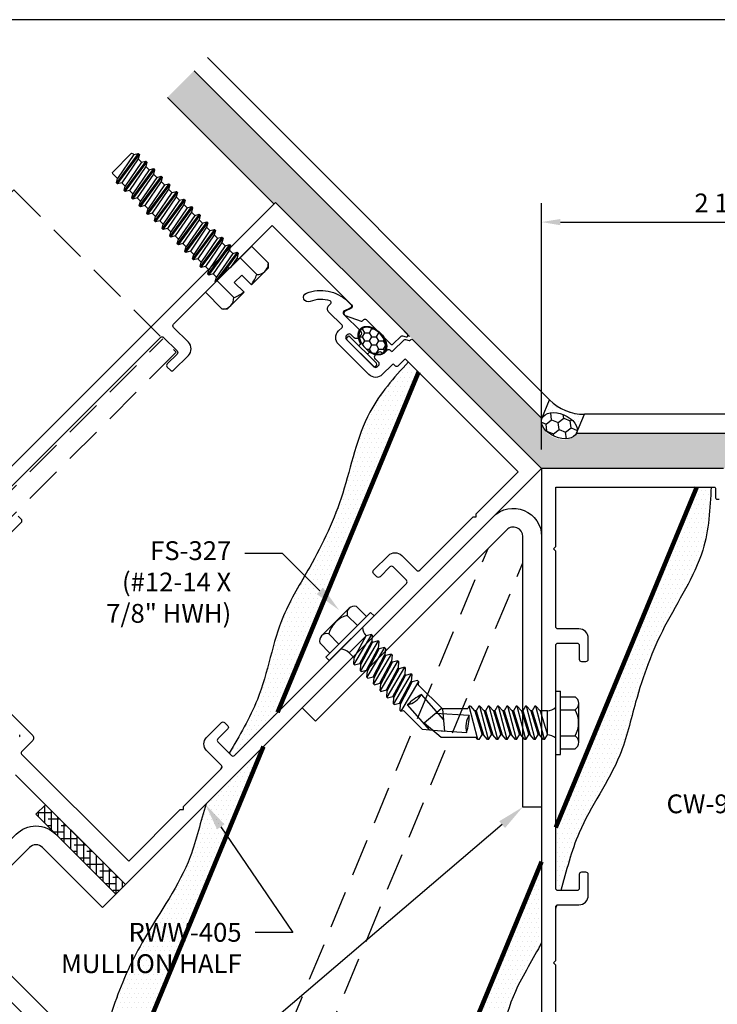
# Model space of a CAD drawing. Units: inches. Extents: x -0.7 to 15.7, y 0 to 11.7.
# Drawn here: x 3.1 to 7.7, y 5.1 to 11.7 of the extents above; entities that cross this region are included whole.
import ezdxf
from ezdxf import colors
from ezdxf.entities.mleader import LeaderData, LeaderLine
from ezdxf.enums import TextEntityAlignment as Align
from ezdxf.math import Vec2, Vec3

# ---------------------------------------------------------------- set-up
doc = ezdxf.new("R2010")
doc.units = ezdxf.units.IN
doc.header["$MEASUREMENT"] = 0
doc.linetypes.add('HIDDEN', pattern=[0.375, 0.25, -0.125])
doc.linetypes.add('HIDDEN2', pattern=[0.1875, 0.125, -0.0625])
for name, color, linetype in [('Anchoring', 7, 'Continuous'), ('Dimension', 3, 'Continuous'), ('Extrusion', 1, 'Continuous'), ('Fastener', 7, 'Continuous'), ('Formed_aluminum', 1, 'Continuous'), ('Gasket', 7, 'Continuous'), ('Sealant', 3, 'Continuous'), ('Sightline', 7, 'Continuous'), ('Tag', 7, 'Continuous'), ('Text', 6, 'Continuous')]:
    doc.layers.add(name, color=color, linetype=linetype)
doc.styles.get("Standard").update_dxf_attribs({"font": 'arial.ttf'})
doc.dimstyles.new('FULL', dxfattribs={"dimtxt": 0.125, "dimasz": 0.125, "dimexe": 0.125, "dimexo": 0.125, "dimgap": 0.0625, "dimtad": 1, "dimdec": 4, "dimzin": 3, "dimdsep": 46, "dimlunit": 4, "dimtxsty": 'Standard', "dimcen": 0.125, "dimclrd": 256, "dimclre": 256, "dimclrt": 256, "dimadec": 0, "dimazin": 0, "dimtfac": 1, "dimtdec": 4, "dimtofl": 0, "dimtmove": 0, "dimatfit": 3, "dimfxl": 1, "dimfrac": 2, "dimtolj": 1, "dimtzin": 3, "dimarcsym": 0})

# ---------------------------------------------------------------- blocks, each defined once
blk = doc.blocks.new('Web_Detail_Title_Block')
at = {"layer": 'defpoints'}
blk.add_lwpolyline([(-5.5, 0), (5.5, 0), (5.5, 8.5), (-5.5, 8.5)], close=True, dxfattribs=at)
at = {"layer": 'Tag'}
for tag, p, height in [('SYSTEM_001', (-0.4283, 0.8374), 0.185), ('DET_NAME_NO_001', (-1.067, 0.4835), 0.185), ('DETNO_TITLE_001', (3.872, 0.1308), 0.094)]:
    blk.add_attdef(tag, p, '', height=height, dxfattribs=at)
blk.add_attdef('DATE', text='', height=0.094, dxfattribs=at).set_placement((-5.25, 0.112), align=Align.BOTTOM_LEFT)
blk = doc.blocks.new('*D5')
at = {"layer": 'defpoints', "color": 0, "transparency": 16777216}
for p in [(9.0652, 10.3427), (6.5652, 8.7062), (9.0652, 8.7062)]:
    blk.add_point(p, dxfattribs=at)
at = {"layer": 'Dimension', "lineweight": -2, "transparency": 16777216}
for p, q in [((6.5652, 8.8312), (6.5652, 10.4677)), ((9.0652, 8.8312), (9.0652, 10.4677)), ((6.6902, 10.3427), (8.9402, 10.3427))]:
    blk.add_line(p, q, dxfattribs=at)
at = {"layer": 'Dimension', "transparency": 16777216}
for points in [[(6.6902, 10.3635), (6.6902, 10.3218), (6.5652, 10.3427)], [(8.9402, 10.3635), (8.9402, 10.3218), (9.0652, 10.3427)]]:
    blk.add_solid(points, dxfattribs=at)
at = {"layer": 'Dimension', "transparency": 16777216, "insert": (7.8152, 10.4698), "char_height": 0.125, "attachment_point": 5}
blk.add_mtext('\\A1;2 1/2"', dxfattribs=at)
blk = doc.blocks.new('FS8')
at = {"linetype": 'ByBlock'}
for p, q in [((-0.9831, 0.0945), (-0.9474, -0.0945)), ((-0.9681, 0.1205), (-0.9324, -0.1205)), ((-0.9224, -0.1205), (-0.9581, 0.1205)), ((-0.9431, 0.0945), (-0.9074, -0.0945)), ((-0.9117, 0.0945), (-0.8759, -0.0945)), ((-0.8967, 0.1205), (-0.8609, -0.1205)), ((-0.8509, -0.1205), (-0.8867, 0.1205)), ((-0.8716, 0.0945), (-0.8359, -0.0945)), ((-0.8402, 0.0945), (-0.8045, -0.0945)), ((-0.8252, 0.1205), (-0.7895, -0.1205)), ((-0.7795, -0.1205), (-0.8152, 0.1205)), ((-0.8002, 0.0945), (-0.7645, -0.0945)), ((-0.7688, 0.0945), (-0.7331, -0.0945)), ((-0.7538, 0.1205), (-0.7181, -0.1205)), ((-0.7081, -0.1205), (-0.7438, 0.1205)), ((-0.7288, 0.0945), (-0.6931, -0.0945)), ((-0.6974, 0.0945), (-0.6617, -0.0945)), ((-0.6824, 0.1205), (-0.6467, -0.1205)), ((-0.6367, -0.1205), (-0.6724, 0.1205)), ((-0.6574, 0.0945), (-0.6216, -0.0945)), ((-0.6259, 0.0945), (-0.5902, -0.0945)), ((-0.6109, 0.1205), (-0.5752, -0.1205)), ((-0.5652, -0.1205), (-0.6009, 0.1205)), ((-0.5859, 0.0945), (-0.5502, -0.0945)), ((-0.5545, 0.0945), (-0.5188, -0.0945)), ((-0.5395, 0.1205), (-0.5038, -0.1205)), ((-0.4938, -0.1205), (-0.5295, 0.1205)), ((-0.5145, 0.0945), (-0.4788, -0.0945)), ((-0.4831, 0.0945), (-0.4474, -0.0945)), ((-0.4681, 0.1205), (-0.4324, -0.1205)), ((-0.4224, -0.1205), (-0.4581, 0.1205)), ((-0.4431, 0.0945), (-0.4074, -0.0945)), ((-0.4117, 0.0945), (-0.3759, -0.0945)), ((-0.3967, 0.1205), (-0.3609, -0.1205)), ((-0.3509, -0.1205), (-0.3867, 0.1205)), ((-0.3716, 0.0945), (-0.3359, -0.0945)), ((-0.3402, 0.0945), (-0.3045, -0.0945)), ((-0.3252, 0.1205), (-0.2895, -0.1205)), ((-0.2795, -0.1205), (-0.3152, 0.1205)), ((-0.3002, 0.0945), (-0.2645, -0.0945)), ((-0.2688, 0.0945), (-0.2331, -0.0945)), ((-0.2538, 0.1205), (-0.2181, -0.1205)), ((-0.2081, -0.1205), (-0.2438, 0.1205)), ((-0.2288, 0.0945), (-0.1931, -0.0945)), ((-0.1974, 0.0945), (-0.1617, -0.0945)), ((-0.1824, 0.1205), (-0.1467, -0.1205)), ((-0.1367, -0.1205), (-0.1724, 0.1205)), ((-0.1574, 0.0945), (-0.1216, -0.0945)), ((-0.1259, 0.0945), (-0.0902, -0.0945)), ((-0.1109, 0.1205), (-0.0752, -0.1205)), ((-0.0652, -0.1205), (-0.1009, 0.1205)), ((-0.0859, 0.0945), (-0.0502, -0.0945)), ((-0.0545, 0.0945), (-0.0188, -0.0945)), ((-0.0395, 0.1205), (-0.0038, -0.1205)), ((0, -0.0786), (-0.0295, 0.1205)), ((-0.0145, 0.0945), (0, 0.0178)), ((0.1572, 0.1083), (0, 0.1083)), ((0.1572, -0.1083), (0, -0.1083))]:
    blk.add_line(p, q, dxfattribs=at)
blk.add_lwpolyline([(0.181, 0.1927), (0.181, 0.035), (0.089, 0.035), (0.089, -0.035), (0.181, -0.035), (0.181, -0.1927), (0.1572, -0.2165), (0, -0.2165), (0, 0.2165), (0.1572, 0.2165)], close=True, dxfattribs=at)
for points in [[(0.1786, 0.035, 0.074394), (0.1572, 0.1083, 0.414214), (0.1617, 0.212)], [(0.1617, -0.212, 0.414214), (0.1572, -0.1083, 0.074394), (0.1786, -0.035)]]:
    blk.add_lwpolyline(points, format="xyb", dxfattribs=at)
blk.add_lwpolyline([(0, -0.1205), (-0.0038, -0.1205), (-0.0188, -0.0945), (-0.0502, -0.0945), (-0.0652, -0.1205), (-0.0752, -0.1205), (-0.0902, -0.0945), (-0.1216, -0.0945), (-0.1367, -0.1205), (-0.1467, -0.1205), (-0.1617, -0.0945), (-0.1931, -0.0945), (-0.2081, -0.1205), (-0.2181, -0.1205), (-0.2331, -0.0945), (-0.2645, -0.0945), (-0.2795, -0.1205), (-0.2895, -0.1205), (-0.3045, -0.0945), (-0.3359, -0.0945), (-0.3509, -0.1205), (-0.3609, -0.1205), (-0.3759, -0.0945), (-0.4074, -0.0945), (-0.4224, -0.1205), (-0.4324, -0.1205), (-0.4474, -0.0945), (-0.4788, -0.0945), (-0.4938, -0.1205), (-0.5038, -0.1205), (-0.5188, -0.0945), (-0.5502, -0.0945), (-0.5652, -0.1205), (-0.5752, -0.1205), (-0.5902, -0.0945), (-0.6216, -0.0945), (-0.6367, -0.1205), (-0.6467, -0.1205), (-0.6617, -0.0945), (-0.6931, -0.0945), (-0.7081, -0.1205), (-0.7181, -0.1205), (-0.7331, -0.0945), (-0.7645, -0.0945), (-0.7795, -0.1205), (-0.7895, -0.1205), (-0.8045, -0.0945), (-0.8359, -0.0945), (-0.8509, -0.1205), (-0.8609, -0.1205), (-0.8759, -0.0945), (-0.9074, -0.0945), (-0.9224, -0.1205), (-0.9324, -0.1205), (-0.9474, -0.0945), (-0.9913, -0.0945), (-1, -0.0895), (-1, 0.0895), (-0.9913, 0.0945), (-0.9831, 0.0945), (-0.9681, 0.1205), (-0.9581, 0.1205), (-0.9431, 0.0945), (-0.9117, 0.0945), (-0.8967, 0.1205), (-0.8867, 0.1205), (-0.8716, 0.0945), (-0.8402, 0.0945), (-0.8252, 0.1205), (-0.8152, 0.1205), (-0.8002, 0.0945), (-0.7688, 0.0945), (-0.7538, 0.1205), (-0.7438, 0.1205), (-0.7288, 0.0945), (-0.6974, 0.0945), (-0.6824, 0.1205), (-0.6724, 0.1205), (-0.6574, 0.0945), (-0.6259, 0.0945), (-0.6109, 0.1205), (-0.6009, 0.1205), (-0.5859, 0.0945), (-0.5545, 0.0945), (-0.5395, 0.1205), (-0.5295, 0.1205), (-0.5145, 0.0945), (-0.4831, 0.0945), (-0.4681, 0.1205), (-0.4581, 0.1205), (-0.4431, 0.0945), (-0.4117, 0.0945), (-0.3967, 0.1205), (-0.3867, 0.1205), (-0.3716, 0.0945), (-0.3402, 0.0945), (-0.3252, 0.1205), (-0.3152, 0.1205), (-0.3002, 0.0945), (-0.2688, 0.0945), (-0.2538, 0.1205), (-0.2438, 0.1205), (-0.2288, 0.0945), (-0.1974, 0.0945), (-0.1824, 0.1205), (-0.1724, 0.1205), (-0.1574, 0.0945), (-0.1259, 0.0945), (-0.1109, 0.1205), (-0.1009, 0.1205), (-0.0859, 0.0945), (-0.0545, 0.0945), (-0.0395, 0.1205), (-0.0295, 0.1205), (-0.0145, 0.0945), (0, 0.0945)], dxfattribs=at)
blk = doc.blocks.new('FS327')
at = {"extrusion": (0, 0, -1)}
for p, q in [((0, 0.21), (0.032, 0.21)), ((0, -0.21), (0, 0.21)), ((0.032, -0.21), (0.032, 0.21)), ((0.032, 0.172), (0.128, 0.172)), ((0.032, 0.087), (0.128, 0.087)), ((0.1528, -0.1295), (0.1528, 0.1295)), ((0.032, -0.087), (0.128, -0.087)), ((0.032, -0.172), (0.128, -0.172)), ((0, -0.21), (0.032, -0.21))]:
    blk.add_line(p, q, dxfattribs=at)
for p, q in [((-0.875, 0), (-0.7617, 0.095)), ((-0.7617, 0.095), (-0.5836, 0.095)), ((-0.5741, 0.1114), (-0.5836, 0.095)), ((-0.5171, -0.1114), (-0.5741, 0.1114)), ((-0.5662, 0.1114), (-0.5741, 0.1114)), ((-0.5662, 0.1114), (-0.5395, 0.0796)), ((-0.5295, 0.0796), (-0.5395, 0.0796)), ((-0.5385, 0.0796), (-0.4898, -0.0796)), ((-0.5111, 0.1114), (-0.5295, 0.0796)), ((-0.5295, 0.0796), (-0.4809, -0.0796)), ((-0.5032, 0.1114), (-0.5111, 0.1114)), ((-0.5032, 0.1114), (-0.4765, 0.0796)), ((-0.4462, -0.1114), (-0.5032, 0.1114)), ((-0.4765, 0.0796), (-0.4278, -0.0796)), ((-0.4675, 0.0796), (-0.4765, 0.0796)), ((-0.4491, 0.1114), (-0.4675, 0.0796)), ((-0.4675, 0.0796), (-0.4189, -0.0796)), ((-0.4412, 0.1114), (-0.4491, 0.1114)), ((-0.4412, 0.1114), (-0.4145, 0.0796)), ((-0.3842, -0.1114), (-0.4412, 0.1114)), ((-0.4145, 0.0796), (-0.3658, -0.0796)), ((-0.4055, 0.0796), (-0.4145, 0.0796)), ((-0.3871, 0.1114), (-0.4055, 0.0796)), ((-0.4055, 0.0796), (-0.3569, -0.0796)), ((-0.3792, 0.1114), (-0.3871, 0.1114)), ((-0.3222, -0.1114), (-0.3792, 0.1114)), ((-0.3792, 0.1114), (-0.3525, 0.0796)), ((-0.3525, 0.0796), (-0.3038, -0.0796)), ((-0.3435, 0.0796), (-0.3525, 0.0796)), ((-0.3251, 0.1114), (-0.3435, 0.0796)), ((-0.3435, 0.0796), (-0.2949, -0.0796)), ((-0.3172, 0.1114), (-0.3251, 0.1114)), ((-0.3172, 0.1114), (-0.2905, 0.0796)), ((-0.2602, -0.1114), (-0.3172, 0.1114)), ((-0.2905, 0.0796), (-0.2418, -0.0796)), ((-0.2815, 0.0796), (-0.2905, 0.0796)), ((-0.2631, 0.1114), (-0.2815, 0.0796)), ((-0.2815, 0.0796), (-0.2329, -0.0796)), ((-0.2552, 0.1114), (-0.2631, 0.1114)), ((-0.2552, 0.1114), (-0.2285, 0.0796)), ((-0.1982, -0.1114), (-0.2552, 0.1114)), ((-0.2285, 0.0796), (-0.1798, -0.0796)), ((-0.2195, 0.0796), (-0.2285, 0.0796)), ((-0.2011, 0.1114), (-0.2195, 0.0796)), ((-0.2195, 0.0796), (-0.1709, -0.0796)), ((-0.1932, 0.1114), (-0.2011, 0.1114)), ((-0.1932, 0.1114), (-0.1665, 0.0796)), ((-0.1362, -0.1114), (-0.1932, 0.1114)), ((-0.1665, 0.0796), (-0.1178, -0.0796)), ((-0.1575, 0.0796), (-0.1665, 0.0796)), ((-0.1391, 0.1114), (-0.1575, 0.0796)), ((-0.1575, 0.0796), (-0.1089, -0.0796)), ((-0.1312, 0.1114), (-0.1391, 0.1114)), ((-0.0742, -0.1114), (-0.1312, 0.1114)), ((-0.1312, 0.1114), (-0.1045, 0.0796)), ((-0.0558, 0.0796), (-0.1045, 0.0796)), ((-0.1045, 0.0796), (-0.0558, -0.0796)), ((-0.0558, -0.0796), (-0.0558, 0.0796)), ((-0.875, 0), (-0.7617, -0.095)), ((-0.7979, 0.0647), (-0.575, 0.0509)), ((-0.8157, -0.0497), (-0.5928, -0.0635)), ((-0.7617, -0.095), (-0.5309, -0.095)), ((-0.5171, -0.1114), (-0.5309, -0.095)), ((-0.5082, -0.1114), (-0.5171, -0.1114)), ((-0.5082, -0.1114), (-0.4898, -0.0796)), ((-0.4809, -0.0796), (-0.4898, -0.0796)), ((-0.4542, -0.1114), (-0.4809, -0.0796)), ((-0.4462, -0.1114), (-0.4542, -0.1114)), ((-0.4462, -0.1114), (-0.4278, -0.0796)), ((-0.4189, -0.0796), (-0.4278, -0.0796)), ((-0.3922, -0.1114), (-0.4189, -0.0796)), ((-0.3842, -0.1114), (-0.3922, -0.1114)), ((-0.3842, -0.1114), (-0.3658, -0.0796)), ((-0.3569, -0.0796), (-0.3658, -0.0796)), ((-0.3302, -0.1114), (-0.3569, -0.0796)), ((-0.3222, -0.1114), (-0.3302, -0.1114)), ((-0.3222, -0.1114), (-0.3038, -0.0796)), ((-0.2949, -0.0796), (-0.3038, -0.0796)), ((-0.2682, -0.1114), (-0.2949, -0.0796)), ((-0.2602, -0.1114), (-0.2682, -0.1114)), ((-0.2602, -0.1114), (-0.2418, -0.0796)), ((-0.2329, -0.0796), (-0.2418, -0.0796)), ((-0.2062, -0.1114), (-0.2329, -0.0796)), ((-0.1982, -0.1114), (-0.2062, -0.1114)), ((-0.1982, -0.1114), (-0.1798, -0.0796)), ((-0.1709, -0.0796), (-0.1798, -0.0796)), ((-0.1442, -0.1114), (-0.1709, -0.0796)), ((-0.1362, -0.1114), (-0.1442, -0.1114)), ((-0.1362, -0.1114), (-0.1178, -0.0796)), ((-0.1089, -0.0796), (-0.1178, -0.0796)), ((-0.0822, -0.1114), (-0.1089, -0.0796)), ((-0.0742, -0.1114), (-0.0822, -0.1114)), ((-0.0742, -0.1114), (-0.0558, -0.0796))]:
    blk.add_line(p, q)
for centre, radius, start, end in [((0.104, 0.1295), 0.0488, 299.45367, 60.54633), ((-0.0553, 0.1568), 0.0772, 269.59083, 315.71351), ((-0.0176, 0), 0.1696, 329.14756, 30.85244), ((-0.4478, -0.0275), 0.1494, 148.34652, 193.95031), ((-0.9147, 0.0452), 0.3397, 341.33452, 0.96231), ((-0.0553, -0.1568), 0.0772, 44.28649, 90.40917), ((0.104, -0.1295), 0.0488, 299.45367, 60.54633)]:
    blk.add_arc(centre, radius, start, end)

msp = doc.modelspace()

# ---------------------------------------------------------------- hatches: boundary and pattern name
at = {"layer": 'Gasket'}
h = msp.add_hatch(dxfattribs=at)
h.set_pattern_fill('HONEY', color=256, scale=0.25, style=0)
edge = h.paths.add_edge_path()
edge.add_spline(control_points=[(5.51737, 9.47889), (5.50346, 9.46498), (5.47903, 9.4609), (5.42499, 9.47781), (5.3965, 9.49875), (5.35204, 9.55859), (5.34533, 9.59929), (5.37276, 9.64501), (5.40659, 9.65136), (5.47883, 9.62023), (5.51355, 9.58322), (5.53558, 9.51914), (5.5318, 9.49332), (5.51737, 9.47889)], knot_values=[0, 0, 0, 0, 0.8962061, 0.8962061, 1.7924122, 1.7924122, 2.9794288, 2.9794288, 4.1664453, 4.1664453, 5.3534619, 5.3534619, 6.2831853, 6.2831853, 6.2831853, 6.2831853], degree=3, periodic=0)
h = msp.add_hatch(dxfattribs=at)
h.set_pattern_fill('ANSI38', color=256, scale=0.25, angle=45)
h.set_pattern_definition([(90, (1.58979, 6.41756), (-0.04296875, 8e-17), []), (180, (1.58979, 6.41756), (-0.0859375, -0.04296875), [0.107422, -0.064453])])
h.paths.add_polyline_path([(3.80044, 5.94142), (3.7368, 5.87778), (3.20647, 6.40811), (3.27011, 6.47175)])
at = {"layer": 'Sealant'}
h = msp.add_hatch(dxfattribs=at)
h.set_pattern_fill('DOTS', color=256, scale=0.375)
h.set_pattern_definition([(0, (5.748796, 4.50749), (0.01611328, 0.03222656), [0, -0.03222656])])
h.paths.add_polyline_path([(6.79765, 8.94121), (6.79036, 8.92865), (6.77867, 8.91693), (6.76372, 8.90771), (6.74602, 8.90129), (6.72617, 8.89792), (6.70484, 8.89768), (6.68277, 8.9006), (6.6607, 8.90658), (6.65005, 8.91099), (6.56522, 8.70621), (7.7742, 8.70621), (7.82523, 8.70621), (9.06522, 8.70621), (9.06522, 8.69121), (10.06522, 8.69121), (10.06522, 8.94121)])
h.paths.add_polyline_path([(6.65005, 8.91099), (6.63939, 8.91541), (6.61956, 8.92678), (6.60189, 8.94033), (6.58698, 8.95557), (6.57533, 8.972), (6.56734, 8.98905), (6.5633, 9.00614), (6.56332, 9.02269), (6.56704, 9.03673), (4.25652, 11.34725), (4.07974, 11.17048), (4.78685, 10.46337), (4.79746, 10.47398), (5.65233, 9.6191), (5.68841, 9.58302), (6.56522, 8.70621)])
h = msp.add_hatch(dxfattribs=at)
h.set_pattern_fill('DOTS', color=256, scale=0.5)
edge = h.paths.add_edge_path()
edge.add_spline(control_points=[(4.49076, 6.81338), (4.55724, 6.93082), (4.72929, 7.21386), (4.79342, 7.67325), (5.06161, 8.09538), (5.2686, 8.54056), (5.36316, 9.05789), (5.58351, 9.3087), (5.68088, 9.41382)], knot_values=[0.0566932, 0.0566932, 0.0566932, 0.0566932, 0.459701, 1.0415413, 1.4084429, 1.9466145, 2.514552, 2.9366906, 2.9366906, 2.9366906, 2.9366906], degree=3, periodic=0)
edge.add_line((5.68088, 9.41382), (5.74809, 9.3466))
edge.add_line((5.74809, 9.3466), (4.81146, 7.08539))
edge.add_line((4.81146, 7.08539), (4.52572, 6.79964))
edge.add_arc((4.51511, 6.81024), 0.015, 225, 315, ccw=False)
edge.add_line((4.5045, 6.79964), (4.49076, 6.81338))
h = msp.add_hatch(dxfattribs=at)
h.set_pattern_fill('DOTS', color=256, scale=0.5)
h.set_pattern_definition([(337.5, (0, 0), (0.026394475, 0.02289181), [0, -0.03125])])
edge = h.paths.add_edge_path()
edge.add_arc((6.84621, 9.38456), 0.31837, 224.382254, 270.617746, ccw=False)
edge.add_line((6.61867, 9.16188), (6.56742, 9.03814))
edge.add_ellipse((6.6829, 8.99031), major_axis=(-0.11548, 0.04784), ratio=0.6287026, start_angle=180, end_angle=360, ccw=False)
edge.add_line((6.79839, 8.94247), (6.84964, 9.06621))
h = msp.add_hatch(dxfattribs=at)
h.set_pattern_fill('HONEY', color=256, scale=0.375)
h.set_pattern_definition([(337.5, (0, 0), (0.08049529, 0.0105974), [0.046875, -0.09375]), (97.5, (0, 0), (-0.04942527, 0.06441226), [0.046875, -0.09375]), (37.5, (0, 0), (0.03107002, 0.07500967), [-0.09375, 0.046875])])
edge = h.paths.add_edge_path()
edge.add_ellipse((6.6829, 8.99031), major_axis=(-0.11548, 0.04784), ratio=0.6287026, start_angle=0, end_angle=360)
h = msp.add_hatch(dxfattribs=at)
h.set_pattern_fill('DOTS', color=256, scale=0.5)
edge = h.paths.add_edge_path()
edge.add_spline(control_points=[(6.69365, 5.90091), (6.72969, 6.03096), (6.80817, 6.35275), (7.08766, 6.72294), (7.19652, 7.21108), (7.36494, 7.67223), (7.66388, 8.1049), (7.68542, 8.43805), (7.6909, 8.58124)], knot_values=[0.0566932, 0.0566932, 0.0566932, 0.0566932, 0.459701, 1.0415413, 1.4084429, 1.9466145, 2.514552, 2.9366906, 2.9366906, 2.9366906, 2.9366906], degree=3, periodic=0)
edge.add_line((7.6909, 8.58124), (7.59585, 8.58124))
edge.add_line((7.59585, 8.58124), (6.65922, 6.32002))
edge.add_line((6.65922, 6.32002), (6.65922, 5.91591))
edge.add_arc((6.67422, 5.91591), 0.015, 180, 270)
edge.add_line((6.67422, 5.90091), (6.69365, 5.90091))
h = msp.add_hatch(dxfattribs=at)
h.set_pattern_fill('DOTS', color=256, scale=0.5)
edge = h.paths.add_edge_path()
edge.add_line((6.56522, 6.09308), (5.62832, 3.83121))
edge.add_line((5.62832, 3.83121), (5.87138, 3.83121))
edge.add_spline(control_points=[(5.87138, 3.83121), (5.88271, 3.85421), (5.94382, 3.97545), (6.09031, 4.22842), (6.25254, 4.67582), (6.325, 5.16587), (6.50894, 5.44544), (6.56522, 5.55385)], knot_values=[3.3076275, 3.3076275, 3.3076275, 3.3076275, 3.3845605, 3.7150937, 4.1826286, 4.8063657, 5.1726957, 5.1726957, 5.1726957, 5.1726957], degree=3, periodic=0)
edge.add_line((6.56522, 5.55385), (6.56522, 6.09308))

# ---------------------------------------------------------------- linework, layer by layer
at = {"layer": 'Anchoring', "linetype": 'HIDDEN2', "ltscale": 2}
msp.add_lwpolyline([(1.91114, 9.40714), (2.30889, 9.80489), (2.15443, 10.13612), (2.8169, 9.82721), (2.66244, 10.15844), (3.06019, 10.55619), (4.13819, 9.47818), (2.98915, 8.32914)], close=True, dxfattribs=at)
msp.add_lwpolyline([(2.90076, 8.41752), (4.04981, 9.56657)], dxfattribs=at)
at = {"layer": 'Extrusion', "linetype": 'ByBlock'}
for points in [[(2.89088, 8.43447), (4.03286, 9.57645), (4.03286, 9.57645, -0.4142136), (4.05408, 9.57645), (4.14335, 9.48717, -0.4142136), (4.14335, 9.46596), (4.07794, 9.40055, 0.4142136), (4.07794, 9.37934), (4.09915, 9.35813, 0.4142136), (4.12037, 9.35813), (4.21901, 9.45677, 0.4142136), (4.21901, 9.54445), (4.12054, 9.64291, -0.4142136), (4.12054, 9.66413), (4.47502, 10.0186), (4.47502, 10.03981), (4.49623, 10.03981), (4.77554, 10.31912), (5.30232, 9.79233, -0.520575), (5.29806, 9.76813), (5.25961, 9.7502, 0.6681786), (5.26082, 9.72251), (5.36557, 9.68439, 0.2914676), (5.37606, 9.68671), (5.38493, 9.69558, -0.4142136), (5.39907, 9.69558), (5.56394, 9.53071, 0.4142136), (5.57808, 9.53071), (5.6315, 9.58413, -0.2679492), (5.64116, 9.58672), (5.66461, 9.58043, 0.767327), (5.67427, 9.59717), (4.79746, 10.47398), (2.03267, 7.70919)], [(2.86837, 7.24898), (3.1806, 6.93675, -0.4142136), (3.1806, 6.89291), (3.11024, 6.82254, 0.4142136), (3.11024, 6.8084), (3.82236, 6.09628), (4.1653, 6.43922), (4.18652, 6.43922), (4.18652, 6.46044), (4.43803, 6.71196, 0.4142136), (4.43803, 6.73317), (4.33975, 6.83146, -0.4142136), (4.33975, 6.91914), (4.43839, 7.01778, -0.4142136), (4.4596, 7.01778), (4.48081, 6.99657, -0.4142136), (4.48081, 6.97535), (4.41541, 6.90995, 0.4142136), (4.41541, 6.88873), (4.5045, 6.79964, 0.4142136), (4.52572, 6.79964), (5.66769, 7.94161, 0.4142136), (5.66769, 7.96283), (5.5786, 8.05192, 0.4142136), (5.55738, 8.05192), (5.49198, 7.98652, -0.4142136), (5.47076, 7.98652), (5.44955, 8.00773, -0.4142136), (5.44955, 8.02894), (5.54819, 8.12758, -0.4142136), (5.63587, 8.12758), (5.73416, 8.0293, 0.4142136), (5.75537, 8.0293), (6.10985, 8.38377), (6.13106, 8.38377), (6.13106, 8.40498), (6.41039, 8.68431), (5.66651, 9.42819, 0.4142136), (5.65237, 9.42819), (5.60979, 9.3856, -0.4142136), (5.59565, 9.3856), (5.58616, 9.39509, 0.4142136), (5.57202, 9.39509), (5.50619, 9.32926, -0.4142136), (5.41851, 9.32926), (5.21601, 9.53176, -0.4142136), (5.21601, 9.61944), (5.23948, 9.64291, 0.4142136), (5.23948, 9.65705), (5.1518, 9.74474, -0.4142136), (5.1518, 9.78858), (5.16538, 9.80217, 0.5533341), (5.1616, 9.81868, 0.1854167), (5.02687, 9.81436, -1), (5.00279, 9.8715, -0.285285), (5.27639, 9.81813), (5.2985, 9.79602, -0.5205671), (5.29423, 9.77182), (5.2559, 9.75395, 0.5205671), (5.25164, 9.72975), (5.36336, 9.61803, -0.4142136), (5.36336, 9.58974), (5.3478, 9.57419, -0.4142136), (5.31952, 9.57419), (5.2983, 9.5954, 0.4142136), (5.27709, 9.5954), (5.2679, 9.58621, 0.4142136), (5.2679, 9.56499), (5.45175, 9.38115, 0.4142136), (5.47296, 9.38115), (5.48215, 9.39034, 0.4142136), (5.48215, 9.41155), (5.46094, 9.43277, -0.4142136), (5.46094, 9.46105), (5.4765, 9.47661, -0.4142136), (5.50478, 9.47661), (5.50761, 9.47378, 0.4142136), (5.52175, 9.47378), (5.54232, 9.49435, -0.4142136), (5.55646, 9.49435), (5.56396, 9.48685, 0.4142136), (5.5781, 9.48685), (5.65186, 9.56061), (5.65186, 9.56061, -0.2679492), (5.66152, 9.5632), (5.68497, 9.55691, 0.2679492), (5.69463, 9.5595), (5.69621, 9.56108, -0.4142136), (5.71035, 9.56108), (6.56522, 8.70621), (3.80044, 5.94142), (3.07079, 6.67107, 0.4142136)], [(6.65922, 4.92121), (6.65922, 5.40621), (6.64422, 5.42121), (6.65922, 5.43621), (6.65922, 5.79191, -0.4142136), (6.67422, 5.80691), (6.81322, 5.80691, 0.4142136), (6.87522, 5.86891), (6.87522, 6.00841, 0.4142136), (6.86022, 6.02341), (6.83022, 6.02341, 0.4142136), (6.81522, 6.00841), (6.81522, 5.91591, -0.4142136), (6.80022, 5.90091), (6.67422, 5.90091, -0.4142136), (6.65922, 5.91591), (6.65922, 7.53091, -0.4142136), (6.67422, 7.54591), (6.80022, 7.54591, -0.4142136), (6.81522, 7.53091), (6.81522, 7.43841, 0.4142136), (6.83022, 7.42341), (6.86022, 7.42341, 0.4142136), (6.87522, 7.43841), (6.87522, 7.57791, 0.4142136), (6.81322, 7.63991), (6.67422, 7.63991, -0.4142136), (6.65922, 7.65491), (6.65922, 8.15621), (6.64422, 8.17121), (6.65922, 8.18621), (6.65922, 8.58124), (7.71122, 8.58124, -0.4142136), (7.72122, 8.57124), (7.72122, 8.51102, 0.4142136), (7.73122, 8.50102), (7.74463, 8.50102, -0.4142136)], [(3.01021, 8.24868), (3.10885, 8.34732, 0.4142136), (3.10885, 8.36853), (3.08764, 8.38974, 0.4142136)], [(3.09646, 6.9219, 0.4142136), (3.09646, 6.93604)]]:
    msp.add_lwpolyline(points, format="xyb", dxfattribs=at)
msp.add_lwpolyline([(7.7742, 8.70621), (6.56522, 8.70621), (6.56522, 4.79621)], dxfattribs=at)
at = {"layer": 'Formed_aluminum'}
for points in [[(6.56522, 8.25354), (6.56522, 6.45621), (6.44022, 6.45621), (6.44022, 8.25354, 0.6681786), (6.33353, 8.29774), (5.06262, 7.02683), (4.97423, 7.11522), (6.24514, 8.38613, -0.6681786)], [(4.43924, 3.76113), (2.63194, 5.56842, -0.4142136), (2.63194, 5.83359), (3.07388, 6.27553, -0.4142136), (3.33905, 6.27553), (3.7368, 5.87778), (3.64841, 5.78939), (3.25066, 6.18714, 0.4142136), (3.16227, 6.18714), (2.72033, 5.7452, 0.4142136), (2.72033, 5.65681), (4.52763, 3.84951, 0.1989124), (4.57182, 3.83121), (7.12772, 3.83121, 0.4142136), (7.19022, 3.89371), (7.19022, 4.51871, 0.4142136), (7.12772, 4.58121), (6.56522, 4.58121), (6.56522, 4.70621), (7.12772, 4.70621, -0.4142136), (7.31522, 4.51871), (7.31522, 3.89371, -0.4142136), (7.12772, 3.70621), (4.57182, 3.70621, -0.1989124)]]:
    msp.add_lwpolyline(points, format="xyb", close=True, dxfattribs=at)
at = {"layer": 'Gasket', "ltscale": 0.75}
for p, q in [((5.27143, 9.5756), (5.27709, 9.58126)), ((5.44821, 9.38468), (5.27143, 9.56146)), ((5.29123, 9.58126), (5.46801, 9.40448)), ((5.46235, 9.38468), (5.46801, 9.39034))]:
    msp.add_line(p, q, dxfattribs=at)
at = {"layer": 'Gasket'}
msp.add_lwpolyline([(3.80044, 5.94142), (3.7368, 5.87778), (3.20647, 6.40811), (3.27011, 6.47175)], close=True, dxfattribs=at)
at = {"layer": 'Gasket', "ltscale": 0.75}
for centre, start, end in [((5.27851, 9.56853), 135, 225), ((5.28416, 9.57419), 45, 135), ((5.45528, 9.39175), 225, 315), ((5.46094, 9.39741), 315, 45)]:
    msp.add_arc(centre, 0.01, start, end, dxfattribs=at)
at = {"layer": 'Gasket'}
msp.add_open_spline([(5.51737, 9.47889), (5.50346, 9.46498), (5.47903, 9.4609), (5.42499, 9.47781), (5.3965, 9.49875), (5.35204, 9.55859), (5.34533, 9.59929), (5.37276, 9.64501), (5.40659, 9.65136), (5.47883, 9.62023), (5.51355, 9.58322), (5.53558, 9.51914), (5.5318, 9.49332), (5.51737, 9.47889)], degree=3, knots=[0, 0, 0, 0, 0.8962061, 0.8962061, 1.7924122, 1.7924122, 2.9794288, 2.9794288, 4.1664453, 4.1664453, 5.3534619, 5.3534619, 6.2831853, 6.2831853, 6.2831853, 6.2831853], dxfattribs=at)
msp.add_rational_spline([(5.35134, 9.52115), (5.358, 9.52782), (5.36467, 9.53448), (5.3183, 9.61167), (5.37283, 9.64225), (5.42735, 9.67283), (5.49347, 9.60671), (5.55958, 9.5406), (5.529, 9.48608), (5.49842, 9.43155), (5.42124, 9.47791), (5.41457, 9.47125), (5.40791, 9.46459)], [1, 1, 1, 0.768474700209, 1, 0.768474700209, 1, 0.768474700209, 1, 0.768474700209, 1, 1, 1], degree=2, knots=[0, 0, 0, 1, 1, 2.3886847, 2.3886847, 3.7773693, 3.7773693, 5.166054, 5.166054, 6.5547386, 6.5547386, 7.5547386, 7.5547386, 7.5547386], dxfattribs=at)
at = {"layer": 'Sealant', "linetype": 'HIDDEN2', "const_width": 0.03}
for points in [[(4.81146, 7.08539), (5.74809, 9.3466)], [(6.65922, 6.32002), (7.59585, 8.58124)]]:
    msp.add_lwpolyline(points, dxfattribs=at)
at = {"layer": 'Sealant'}
msp.add_arc((6.84621, 9.38456), 0.31837, 224.382254, 270.617746, dxfattribs=at)
msp.add_ellipse((6.6829, 8.99031), major_axis=(-0.11548, 0.04784), ratio=0.6287026, dxfattribs=at)
for points in [[(5.68088, 9.41382), (5.58351, 9.3087), (5.36316, 9.05789), (5.2686, 8.54056), (5.06161, 8.09538), (4.79342, 7.67325), (4.72929, 7.21386), (4.55724, 6.93082), (4.49076, 6.81338)], [(7.6909, 8.58124), (7.68542, 8.43805), (7.66388, 8.1049), (7.36494, 7.67223), (7.19652, 7.21108), (7.08766, 6.72294), (6.80817, 6.35275), (6.72969, 6.03096), (6.69365, 5.90091)]]:
    msp.add_open_spline(points, degree=3, knots=[0.0566932, 0.0566932, 0.0566932, 0.0566932, 0.4788318, 1.0467693, 1.5849409, 1.9518425, 2.5336828, 2.9366906, 2.9366906, 2.9366906, 2.9366906], dxfattribs=at)
for points in [[(4.4422, 6.72515), (4.43886, 6.71884), (4.43555, 6.71253), (4.43227, 6.7062)], [(6.6656, 5.80418), (6.66351, 5.79737), (6.66138, 5.79056), (6.65922, 5.78376)]]:
    msp.add_open_spline(points, degree=3, dxfattribs=at)
at = {"layer": 'Sightline'}
for p, q in [((4.78685, 10.46337), (4.07974, 11.17048)), ((5.65233, 9.6191), (5.68841, 9.58302))]:
    msp.add_line(p, q, dxfattribs=at)
at = {"layer": 'Sightline', "linetype": 'HIDDEN'}
for p, q in [((6.56689, 9.03688), (6.61867, 9.16188)), ((6.79786, 8.94121), (6.84964, 9.06621))]:
    msp.add_line(p, q, dxfattribs=at)
at = {"layer": 'Sightline'}
for points in [[(6.61867, 9.16188), (4.34491, 11.43564)], [(4.25652, 11.34725), (6.56689, 9.03688)], [(10.06522, 9.06621), (6.84964, 9.06621)], [(6.79786, 8.94121), (10.06522, 8.94121)]]:
    msp.add_lwpolyline(points, dxfattribs=at)

# ---------------------------------------------------------------- block references
at = {"layer": 'Fastener'}
for name, p, rotation in [('FS8', (4.48562, 10.02921), 315), ('FS327', (5.30345, 7.57737), 135)]:
    msp.add_blockref(name, p, dxfattribs=dict(at, rotation=rotation))
msp.add_blockref('FS327', (6.65922, 7.01579), dxfattribs=at)
at = {"layer": 'Tag', "xscale": 1.375, "yscale": 1.375, "zscale": 1.375}
msp.add_blockref('Web_Detail_Title_Block', (6.875, 0), dxfattribs=at)

# ---------------------------------------------------------------- dimensions: what is measured, and where the dimension line sits
at = {"layer": 'Dimension'}
dim = msp.add_linear_dim(base=(9.06522, 10.34267), p1=(6.56522, 8.70621), p2=(9.06522, 8.70621), dimstyle='FULL', override={"dimscale": 1, "dimtix": 0, "dimtofl": 0, "dimtmove": 0, "dimatfit": 3}, dxfattribs=at)
dim.commit()
dim.dimension.update_dxf_attribs({"geometry": '*D5', "text_midpoint": (7.81522, 10.4698)})

# ---------------------------------------------------------------- leaders
at = {"layer": 'Text'}
ml = msp.add_multileader_mtext('Standard', dxfattribs=at)
ml.set_content('CW-998 BULB GASKET', color=256)
ml.set_leader_properties()
ml.build(insert=Vec2(0, 0))
ml.multileader.update_dxf_attribs({"dogleg_length": 0.25, "arrow_head_size": 0.18})
ctx = ml.context
ctx.base_point, ctx.char_height, ctx.arrow_head_size, ctx.landing_gap_size, ctx.plane_origin = Vec3(7.25768, 6.47641), 0.125, 0.18, 0.09, Vec3(7.94989, 8.58483)
ctx.text_align_type = 2
notes = []
notes.append((ctx, [(1, (1, 1, 0), (8.81481, 6.47641), (-1, 0), 0.25, [(0, [(7.99726, 8.39612)], 0, [])])]))
ctx.mtext.insert, ctx.mtext.width, ctx.mtext.alignment, ctx.mtext.flow_direction = Vec3(8.47481, 6.53997), 1.1562736, 3, 5
ml = msp.add_multileader_mtext('Standard', dxfattribs=at)
ml.set_content('FS-327\\P (#12-14 X 7/8" HWH)', color=256)
ml.set_leader_properties()
ml.build(insert=Vec2(0, 0))
ml.multileader.update_dxf_attribs({"dogleg_length": 0.25, "arrow_head_size": 0.18})
ctx = ml.context
ctx.base_point, ctx.char_height, ctx.arrow_head_size, ctx.landing_gap_size, ctx.plane_origin = Vec3(3.59929, 8.14126), 0.125, 0.18, 0.09, Vec3(5.2204, 7.76444)
ctx.text_align_type = 2
notes.append((ctx, [(0, (1, 1, 0), (4.84358, 8.14126), (-1, 0), 0.25, [(0, [(5.2204, 7.76444)], 0, [])])]))
ctx.mtext.insert, ctx.mtext.width, ctx.mtext.alignment, ctx.mtext.flow_direction = Vec3(4.50358, 8.22214), 0.8673589, 3, 5
for ctx, leaders in notes:
    for number, flags, end, landing, length, lines in leaders:
        leader = LeaderData()
        leader.index, (leader.has_last_leader_line, leader.has_dogleg_vector, leader.attachment_direction) = number, flags
        leader.last_leader_point, leader.dogleg_vector, leader.dogleg_length = Vec3(end), Vec3(landing), length
        for number, points, colour, breaks in lines:
            line = LeaderLine()
            line.index, line.vertices, line.color, line.breaks = number, Vec3.list(points), colors.encode_raw_color(colour), breaks
            leader.lines.append(line)
        ctx.leaders.append(leader)

# ---------------------------------------------------------------- next in the draw order: leaders
ml = msp.add_multileader_mtext('Standard', dxfattribs=at)
ml.set_content('1/8" FORMED ALUM. CLOSURES', color=256)
ml.set_leader_properties()
ml.build(insert=Vec2(0, 0))
ml.multileader.update_dxf_attribs({"dogleg_length": 0.25, "arrow_head_size": 0.18})
ctx = ml.context
ctx.base_point, ctx.char_height, ctx.arrow_head_size, ctx.landing_gap_size, ctx.plane_origin = Vec3(1.62181, 3.20865), 0.125, 0.18, 0.09, Vec3(6.44022, 6.70621)
ctx.text_align_type = 2
notes = []
notes.append((ctx, [(1, (1, 1, 0), (3.70973, 3.20865), (-1, 0), 0.25, [(1, [(6.44022, 6.45621), (3.90494, 4.29542)], 0, [])])]))
ctx.mtext.insert, ctx.mtext.width, ctx.mtext.alignment, ctx.mtext.flow_direction = Vec3(3.36973, 3.27222), 1.7112147, 3, 5
ctx.mtext.has_bg_fill, ctx.mtext.bg_color, ctx.mtext.bg_scale_factor, ctx.mtext.bg_transparency, ctx.mtext.use_window_bg_color = 1, -1023410167, 1.5, 0, 1
for ctx, leaders in notes:
    for number, flags, end, landing, length, lines in leaders:
        leader = LeaderData()
        leader.index, (leader.has_last_leader_line, leader.has_dogleg_vector, leader.attachment_direction) = number, flags
        leader.last_leader_point, leader.dogleg_vector, leader.dogleg_length = Vec3(end), Vec3(landing), length
        for number, points, colour, breaks in lines:
            line = LeaderLine()
            line.index, line.vertices, line.color, line.breaks = number, Vec3.list(points), colors.encode_raw_color(colour), breaks
            leader.lines.append(line)
        ctx.leaders.append(leader)

# ---------------------------------------------------------------- next in the draw order: hatches: boundary and pattern name
at = {"layer": 'Sealant'}
h = msp.add_hatch(dxfattribs=at)
h.set_pattern_fill('DOTS', color=256, scale=0.5)
edge = h.paths.add_edge_path()
edge.add_line((4.71746, 6.85845), (3.78057, 4.59658))
edge.add_line((3.78057, 4.59658), (3.6087, 4.76845))
edge.add_spline(control_points=[(3.6087, 4.76845), (3.61695, 4.79271), (3.65947, 4.92166), (3.73476, 5.20412), (3.9364, 5.63519), (4.23169, 6.03295), (4.29931, 6.3607), (4.33617, 6.47715)], knot_values=[3.3076275, 3.3076275, 3.3076275, 3.3076275, 3.3845605, 3.7150937, 4.1826286, 4.8063657, 5.1726957, 5.1726957, 5.1726957, 5.1726957], degree=3, periodic=0)
edge.add_line((4.33617, 6.47715), (4.71746, 6.85845))

# ---------------------------------------------------------------- next in the draw order: linework, layer by layer
at = {"layer": 'Sealant', "linetype": 'HIDDEN2', "const_width": 0.03}
for points in [[(3.78057, 4.59658), (4.71746, 6.85845)], [(5.62832, 3.83121), (6.56522, 6.09308)]]:
    msp.add_lwpolyline(points, dxfattribs=at)
at = {"layer": 'Sealant'}
for points in [[(4.33617, 6.47715), (4.29931, 6.3607), (4.23169, 6.03295), (3.9364, 5.63519), (3.73476, 5.20412), (3.65947, 4.92166), (3.61695, 4.79271), (3.6087, 4.76845)], [(6.56522, 5.55385), (6.50894, 5.44544), (6.325, 5.16587), (6.25254, 4.67582), (6.09031, 4.22842), (5.94382, 3.97545), (5.88271, 3.85421), (5.87138, 3.83121)]]:
    msp.add_open_spline(points, degree=3, knots=[3.3076275, 3.3076275, 3.3076275, 3.3076275, 3.6739575, 4.2976947, 4.7652296, 5.0957628, 5.1726957, 5.1726957, 5.1726957, 5.1726957], dxfattribs=at)
at = {"layer": 'Sightline', "linetype": 'HIDDEN'}
for p, q in [((4.45026, 3.92688), (6.20925, 8.17346)), ((4.68123, 3.83121), (6.44022, 8.07779))]:
    msp.add_line(p, q, dxfattribs=at)

# ---------------------------------------------------------------- next in the draw order: leaders
at = {"layer": 'Text'}
ml = msp.add_multileader_mtext('Standard', dxfattribs=at)
ml.set_content('RWW-405 MULLION HALF', color=256)
ml.set_leader_properties()
ml.build(insert=Vec2(0, 0))
ml.multileader.update_dxf_attribs({"dogleg_length": 0.25, "arrow_head_size": 0.18})
ctx = ml.context
ctx.base_point, ctx.char_height, ctx.arrow_head_size, ctx.landing_gap_size, ctx.plane_origin = Vec3(3.23208, 5.62276), 0.125, 0.18, 0.09, Vec3(4.43165, 6.57263)
ctx.text_align_type = 2
notes = []
notes.append((ctx, [(1, (1, 1, 0), (4.91225, 5.62276), (-1, 0), 0.25, [(0, [(4.33246, 6.47344)], 0, [])])]))
ctx.mtext.insert, ctx.mtext.width, ctx.mtext.alignment, ctx.mtext.flow_direction = Vec3(4.57225, 5.68633), 1.307227, 3, 5
ctx.mtext.has_bg_fill, ctx.mtext.bg_color, ctx.mtext.bg_scale_factor, ctx.mtext.bg_transparency, ctx.mtext.use_window_bg_color = 1, -1023410167, 1.5, 0, 1
for ctx, leaders in notes:
    for number, flags, end, landing, length, lines in leaders:
        leader = LeaderData()
        leader.index, (leader.has_last_leader_line, leader.has_dogleg_vector, leader.attachment_direction) = number, flags
        leader.last_leader_point, leader.dogleg_vector, leader.dogleg_length = Vec3(end), Vec3(landing), length
        for number, points, colour, breaks in lines:
            line = LeaderLine()
            line.index, line.vertices, line.color, line.breaks = number, Vec3.list(points), colors.encode_raw_color(colour), breaks
            leader.lines.append(line)
        ctx.leaders.append(leader)

doc.saveas('drawing.dxf')
